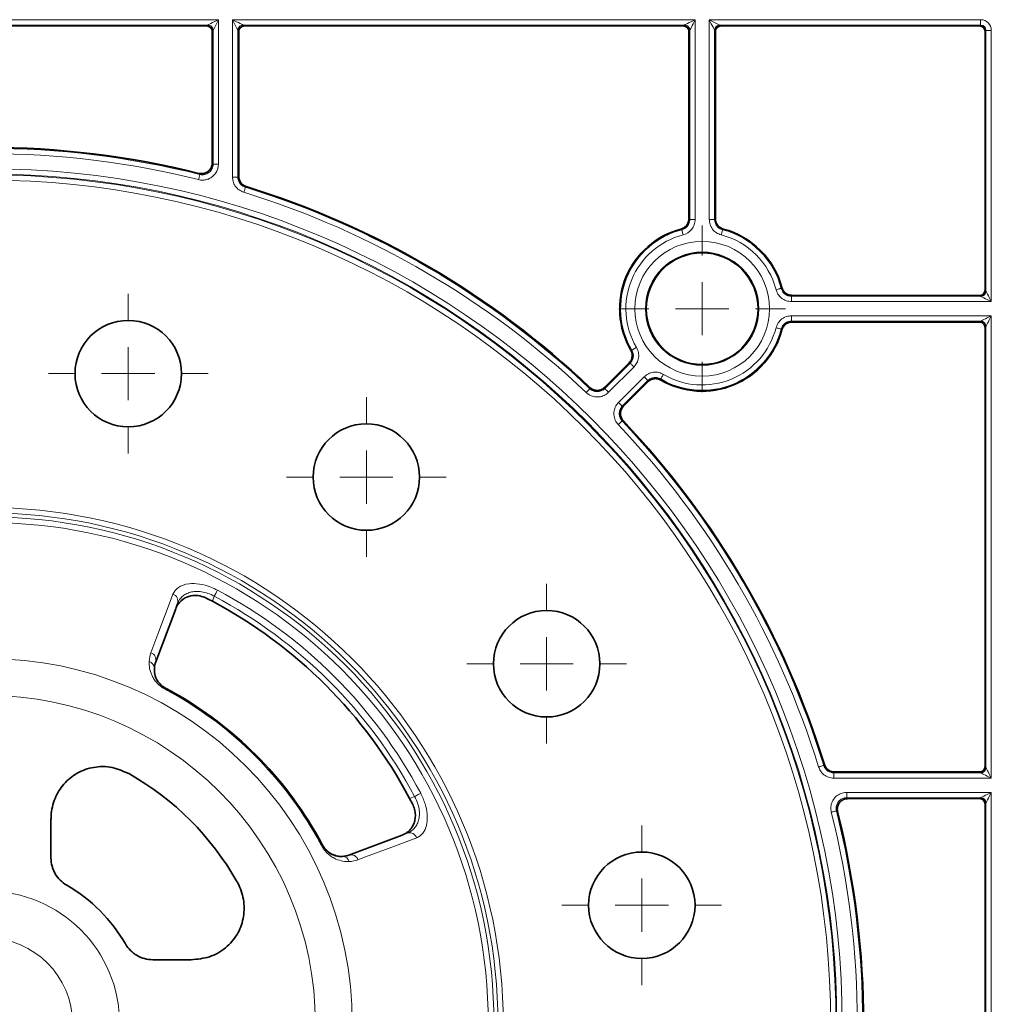
# Model space of a CAD drawing. Units: millimetres. Extents: x 60 to 2156, y -17 to 923.
# Drawn here: x 1123 to 1214, y 505 to 597 of the extents above; entities that cross this region are included whole.
import ezdxf

# ---------------------------------------------------------------- set-up
doc = ezdxf.new("R2010")
doc.units = ezdxf.units.MM
doc.layers.add('BEMASS', color=3, linetype='Continuous')

# ---------------------------------------------------------------- blocks, each defined once
blk = doc.blocks.new('SW_CENTERMARKSYMBOL_79')
at = {"color": 0, "linetype": 'Continuous', "lineweight": 0}
for p, q in [((0, 1), (0, 1.5)), ((0, 0), (0, 0.5)), ((-1, 0), (-1.5, 0)), ((0, 0), (-0.5, 0)), ((0, 0), (0, -0.5)), ((0, 0), (0.5, 0)), ((1, 0), (1.5, 0)), ((0, -1), (0, -1.5))]:
    blk.add_line(p, q, dxfattribs=at)
blk = doc.blocks.new('SW_CENTERMARKSYMBOL_88')
at = {"color": 0, "linetype": 'Continuous', "lineweight": 0}
for p, q in [((0, 1), (0, 1.5)), ((0, 0), (0, 0.5)), ((-1, 0), (-1.5, 0)), ((0, 0), (-0.5, 0)), ((0, 0), (0, -0.5)), ((0, 0), (0.5, 0)), ((1, 0), (1.5, 0)), ((0, -1), (0, -1.5))]:
    blk.add_line(p, q, dxfattribs=at)
blk = doc.blocks.new('SW_CENTERMARKSYMBOL_89')
at = {"color": 0, "linetype": 'Continuous', "lineweight": 0}
for p, q in [((0, 1), (0, 1.5)), ((0, 0), (0, 0.5)), ((-1, 0), (-1.5, 0)), ((0, 0), (-0.5, 0)), ((0, 0), (0, -0.5)), ((0, 0), (0.5, 0)), ((1, 0), (1.5, 0)), ((0, -1), (0, -1.5))]:
    blk.add_line(p, q, dxfattribs=at)
blk = doc.blocks.new('SW_CENTERMARKSYMBOL_90')
at = {"color": 0, "linetype": 'Continuous', "lineweight": 0}
for p, q in [((0, 1), (0, 1.5)), ((0, 0), (0, 0.5)), ((-1, 0), (-1.5, 0)), ((0, 0), (-0.5, 0)), ((0, 0), (0, -0.5)), ((0, 0), (0.5, 0)), ((1, 0), (1.5, 0)), ((0, -1), (0, -1.5))]:
    blk.add_line(p, q, dxfattribs=at)
blk = doc.blocks.new('SW_CENTERMARKSYMBOL_96')
at = {"color": 0, "linetype": 'Continuous', "lineweight": 0}
for p, q in [((0, 1), (0, 1.567)), ((0, 0), (0, 0.5)), ((-1, 0), (-1.567, 0)), ((0, 0), (-0.5, 0)), ((0, 0), (0, -0.5)), ((0, 0), (0.5, 0)), ((1, 0), (1.567, 0)), ((0, -1), (0, -1.567))]:
    blk.add_line(p, q, dxfattribs=at)
blk = doc.blocks.new('Element przykrywający 0.5 2')
at = {"color": 8, "linetype": 'Continuous', "lineweight": 18}
for p, q in [((481.727, 554.335), (438.273, 554.335)), ((481.227, 553.335), (481.727, 554.335)), ((481.727, 540.758), (481.727, 554.335)), ((483.057, 554.335), (483.057, 539.548)), ((526.51, 554.335), (483.057, 554.335)), ((483.057, 554.335), (483.557, 553.335)), ((526.51, 535.565), (526.51, 554.335)), ((553.335, 554.335), (527.84, 554.335)), ((527.84, 554.335), (527.84, 535.565)), ((528.84, 553.835), (527.84, 554.335)), ((553.335, 553.835), (553.335, 554.335)), ((439.273, 553.835), (480.727, 553.835)), ((480.727, 553.835), (480.642, 553.75)), ((481.142, 553.25), (481.227, 553.335)), ((481.227, 553.335), (481.227, 540.758)), ((483.557, 539.548), (483.557, 553.335)), ((483.557, 553.335), (483.642, 553.25)), ((484.057, 553.835), (525.51, 553.835)), ((484.142, 553.75), (484.057, 553.835)), ((525.51, 553.835), (525.425, 553.75)), ((525.925, 553.25), (526.01, 553.335)), ((526.01, 553.335), (526.01, 535.565)), ((528.34, 535.565), (528.34, 553.335)), ((528.34, 553.335), (528.425, 553.25)), ((528.84, 553.835), (553.335, 553.835)), ((528.925, 553.75), (528.84, 553.835)), ((553.335, 553.835), (553.25, 553.75)), ((553.75, 553.25), (553.835, 553.335)), ((554.335, 553.335), (553.835, 553.335)), ((553.835, 553.335), (553.835, 528.84)), ((554.335, 527.84), (554.335, 553.335)), ((481.227, 540.758), (481.727, 540.758)), ((483.057, 539.548), (483.557, 539.548)), ((526.51, 535.565), (526.01, 535.565)), ((527.84, 535.565), (528.34, 535.565)), ((535.565, 527.84), (535.565, 528.34)), ((553.335, 528.34), (535.565, 528.34)), ((553.25, 528.425), (553.335, 528.34)), ((553.835, 528.84), (553.75, 528.925)), ((535.565, 527.84), (554.335, 527.84)), ((554.335, 526.51), (535.565, 526.51)), ((535.565, 526.01), (535.565, 526.51)), ((554.335, 483.057), (554.335, 526.51)), ((535.565, 526.01), (553.335, 526.01)), ((553.335, 526.01), (553.25, 525.925)), ((553.75, 525.425), (553.835, 525.51)), ((553.835, 525.51), (553.835, 484.057)), ((520.419, 522.066), (518.025, 519.672)), ((518.378, 519.318), (520.772, 521.713)), ((521.713, 520.772), (519.318, 518.378)), ((519.672, 518.025), (522.066, 520.419)), ((519.672, 518.025), (519.318, 518.378)), ((481.165, 499.687), (481.337, 500.157)), ((475.834, 493.985), (477.902, 499.5)), ((475.709, 493.393), (475.713, 493.393)), ((475.837, 493.984), (475.834, 493.985)), ((476.77, 491.516), (476.767, 491.51)), ((477.536, 491.089), (477.539, 491.094)), ((553.835, 484.057), (553.75, 484.142)), ((539.548, 483.557), (539.548, 483.057)), ((553.335, 483.557), (539.548, 483.557)), ((539.548, 483.057), (554.335, 483.057)), ((553.25, 483.642), (553.335, 483.557)), ((500.157, 481.337), (499.687, 481.165)), ((554.335, 481.727), (540.758, 481.727)), ((540.758, 481.227), (540.758, 481.727)), ((540.758, 481.227), (553.335, 481.227)), ((553.335, 481.227), (553.25, 481.142)), ((554.335, 438.273), (554.335, 481.727)), ((553.75, 480.642), (553.835, 480.727)), ((553.835, 480.727), (553.835, 439.273)), ((491.089, 477.536), (491.094, 477.539)), ((499.5, 477.902), (493.985, 475.834)), ((499.105, 477.757), (499.5, 477.902)), ((491.516, 476.77), (491.51, 476.767)), ((493.393, 475.709), (493.393, 475.713)), ((493.984, 475.837), (493.985, 475.834))]:
    blk.add_line(p, q, dxfattribs=at)
at = {"color": 7, "linetype": 'Continuous', "lineweight": 35}
for p, q in [((480.642, 553.75), (439.358, 553.75)), ((525.425, 553.75), (484.142, 553.75)), ((553.25, 553.75), (528.925, 553.75)), ((481.142, 553.25), (481.142, 540.867)), ((483.642, 553.25), (483.642, 539.611)), ((525.925, 535.631), (525.925, 553.25)), ((528.425, 535.631), (528.425, 553.25)), ((553.75, 553.25), (553.75, 528.925)), ((535.631, 528.425), (553.25, 528.425)), ((535.631, 525.925), (553.25, 525.925)), ((553.75, 525.425), (553.75, 484.142)), ((520.312, 522.08), (518.023, 519.791)), ((522.08, 520.312), (519.791, 518.023)), ((475.837, 493.984), (477.713, 498.989)), ((477.757, 499.105), (477.713, 498.989)), ((477.902, 499.5), (477.757, 499.105)), ((475.716, 493.312), (475.713, 493.393)), ((553.25, 483.642), (539.611, 483.642)), ((499.687, 481.165), (499.956, 480.649)), ((553.25, 481.142), (540.867, 481.142)), ((553.75, 480.642), (553.75, 439.358)), ((466, 475.562), (466, 479.184)), ((498.989, 477.713), (493.984, 475.837)), ((498.989, 477.713), (499.105, 477.757)), ((479.184, 466), (475.562, 466))]:
    blk.add_line(p, q, dxfattribs=at)
at = {"color": 8, "linetype": 'Continuous', "lineweight": 18, "flags": 128}
for points in [[(481.727, 554.335), (481.532, 554.238), (481.345, 554.144), (481.173, 554.058), (481.021, 553.982), (480.897, 553.92), (480.804, 553.874), (480.747, 553.845), (480.727, 553.835)], [(484.057, 553.835), (484.037, 553.845), (483.979, 553.874), (483.887, 553.92), (483.762, 553.982), (483.611, 554.058), (483.438, 554.144), (483.251, 554.238), (483.057, 554.335)], [(526.51, 554.335), (526.316, 554.238), (526.129, 554.144), (525.956, 554.058), (525.805, 553.982), (525.68, 553.92), (525.588, 553.874), (525.53, 553.845), (525.51, 553.835)], [(526.01, 553.335), (526.02, 553.355), (526.049, 553.412), (526.095, 553.505), (526.157, 553.63), (526.233, 553.781), (526.319, 553.953), (526.413, 554.141), (526.51, 554.335)], [(527.84, 554.335), (527.937, 554.141), (528.031, 553.953), (528.117, 553.781), (528.193, 553.63), (528.255, 553.505), (528.301, 553.412), (528.33, 553.355), (528.34, 553.335)], [(481.227, 540.758), (481.185, 540.811), (481.142, 540.867)], [(479.984, 539.788), (479.981, 539.778), (479.974, 539.75), (479.963, 539.705), (479.948, 539.645), (479.93, 539.571), (479.909, 539.488), (479.886, 539.397), (479.862, 539.303)], [(479.9, 539.896), (479.909, 539.885), (479.943, 539.841), (479.984, 539.788)], [(483.642, 539.611), (483.598, 539.579), (483.557, 539.548)], [(484.114, 538.115), (484.143, 538.208), (484.17, 538.297), (484.196, 538.38), (484.218, 538.452), (484.237, 538.511), (484.25, 538.556), (484.259, 538.583), (484.262, 538.593)], [(484.262, 538.593), (484.268, 538.597), (484.303, 538.623), (484.346, 538.656)], [(526.01, 535.565), (525.937, 535.622), (525.925, 535.631)], [(528.425, 535.631), (528.349, 535.572), (528.34, 535.565)], [(525.385, 534.113), (525.361, 534.207), (525.337, 534.298), (525.316, 534.381), (525.297, 534.454), (525.281, 534.515), (525.27, 534.56), (525.263, 534.587), (525.26, 534.597)], [(528.965, 534.113), (528.99, 534.207), (529.013, 534.298), (529.034, 534.381), (529.053, 534.454), (529.069, 534.515), (529.081, 534.56), (529.088, 534.587), (529.09, 534.597)], [(534.113, 528.965), (534.207, 528.99), (534.298, 529.013), (534.381, 529.035), (534.454, 529.053), (534.515, 529.069), (534.559, 529.081), (534.587, 529.088), (534.597, 529.09)], [(535.565, 528.34), (535.622, 528.413), (535.631, 528.425)], [(553.335, 528.34), (553.355, 528.33), (553.412, 528.301), (553.505, 528.255), (553.63, 528.193), (553.781, 528.117), (553.953, 528.031), (554.141, 527.937), (554.335, 527.84)], [(554.335, 527.84), (554.238, 528.035), (554.144, 528.222), (554.058, 528.394), (553.982, 528.546), (553.92, 528.67), (553.874, 528.763), (553.845, 528.82), (553.835, 528.84)], [(554.335, 526.51), (554.141, 526.413), (553.953, 526.319), (553.781, 526.233), (553.63, 526.157), (553.505, 526.095), (553.412, 526.049), (553.355, 526.02), (553.335, 526.01)], [(553.835, 525.51), (553.845, 525.53), (553.874, 525.588), (553.92, 525.68), (553.982, 525.805), (554.058, 525.956), (554.144, 526.129), (554.238, 526.316), (554.335, 526.51)], [(535.631, 525.925), (535.572, 526.002), (535.565, 526.01)], [(534.597, 525.26), (534.587, 525.263), (534.559, 525.27), (534.515, 525.281), (534.454, 525.297), (534.381, 525.316), (534.298, 525.337), (534.207, 525.361), (534.113, 525.385)], [(521.004, 523.535), (520.92, 523.486), (520.839, 523.438), (520.765, 523.395), (520.7, 523.356), (520.646, 523.324), (520.606, 523.301), (520.582, 523.286), (520.573, 523.281)], [(520.312, 522.08), (520.408, 522.068), (520.419, 522.066)], [(520.772, 521.713), (520.703, 521.781), (520.637, 521.848), (520.576, 521.909), (520.523, 521.962), (520.479, 522.006), (520.446, 522.039), (520.426, 522.059), (520.419, 522.066)], [(523.281, 520.573), (523.286, 520.582), (523.301, 520.606), (523.324, 520.646), (523.356, 520.7), (523.395, 520.765), (523.438, 520.839), (523.486, 520.92), (523.535, 521.004)], [(522.066, 520.419), (522.059, 520.426), (522.039, 520.446), (522.006, 520.479), (521.962, 520.523), (521.909, 520.576), (521.848, 520.637), (521.781, 520.704), (521.713, 520.772)], [(522.066, 520.419), (522.078, 520.327), (522.08, 520.312)], [(516.285, 519.291), (516.352, 519.362), (516.416, 519.43), (516.475, 519.492), (516.528, 519.547), (516.57, 519.592), (516.602, 519.626), (516.622, 519.647), (516.629, 519.654)], [(518.025, 519.672), (518.024, 519.73), (518.023, 519.791)], [(518.378, 519.318), (518.309, 519.387), (518.243, 519.453), (518.182, 519.514), (518.129, 519.568), (518.085, 519.612), (518.052, 519.645), (518.032, 519.665), (518.025, 519.672)], [(519.791, 518.023), (519.73, 518.024), (519.672, 518.025)], [(519.654, 516.629), (519.647, 516.622), (519.626, 516.602), (519.592, 516.57), (519.547, 516.528), (519.492, 516.476), (519.43, 516.416), (519.362, 516.352), (519.291, 516.285)], [(481.337, 500.157), (481.383, 500.243), (481.428, 500.328), (481.472, 500.41), (481.513, 500.488), (481.551, 500.56), (481.586, 500.625), (481.616, 500.682), (481.642, 500.731)], [(477.455, 500.354), (477.192, 499.651), (476.14, 496.838), (475.392, 494.837)], [(538.593, 484.262), (538.583, 484.259), (538.556, 484.25), (538.511, 484.237), (538.452, 484.218), (538.38, 484.196), (538.297, 484.17), (538.208, 484.143), (538.115, 484.114)], [(538.656, 484.346), (538.649, 484.337), (538.623, 484.303), (538.593, 484.262)], [(554.335, 483.057), (554.238, 483.251), (554.144, 483.438), (554.058, 483.611), (553.982, 483.762), (553.92, 483.887), (553.874, 483.979), (553.845, 484.037), (553.835, 484.057)], [(539.548, 483.557), (539.579, 483.598), (539.611, 483.642)], [(553.335, 483.557), (553.355, 483.547), (553.412, 483.518), (553.505, 483.472), (553.63, 483.409), (553.781, 483.334), (553.953, 483.247), (554.141, 483.154), (554.335, 483.057)], [(500.157, 481.337), (500.243, 481.383), (500.328, 481.428), (500.41, 481.472), (500.488, 481.513), (500.56, 481.551), (500.625, 481.586), (500.682, 481.616), (500.731, 481.642)], [(540.867, 481.142), (540.811, 481.185), (540.758, 481.227)], [(554.335, 481.727), (554.141, 481.63), (553.953, 481.536), (553.781, 481.45), (553.63, 481.374), (553.505, 481.312), (553.412, 481.266), (553.355, 481.237), (553.335, 481.227)], [(553.835, 480.727), (553.845, 480.747), (553.874, 480.804), (553.92, 480.897), (553.982, 481.021), (554.058, 481.173), (554.144, 481.345), (554.238, 481.532), (554.335, 481.727)], [(539.788, 479.984), (539.778, 479.981), (539.75, 479.974), (539.705, 479.963), (539.645, 479.948), (539.571, 479.93), (539.488, 479.909), (539.397, 479.886), (539.303, 479.862)], [(491.002, 477.487), (491.022, 477.498), (491.039, 477.508), (491.054, 477.517), (491.067, 477.524), (491.076, 477.529), (491.083, 477.533), (491.088, 477.535), (491.089, 477.536)], [(494.837, 475.392), (495.54, 475.655), (498.353, 476.707), (500.354, 477.455)]]:
    blk.add_lwpolyline(points, dxfattribs=at)
at = {"color": 8, "linetype": 'Continuous', "lineweight": 18}
for centre, radius in [((460, 460), 80.33), ((460, 460), 79.83), ((460, 460), 79.752), ((460, 460), 79.252), ((527.175, 527.175), 6.333), ((527.175, 527.175), 5.333), ((460, 460), 48.483), ((460, 460), 47.983), ((460, 460), 47.616), ((460, 460), 47.082), ((460, 460), 34.302), ((460, 460), 30.838), ((460, 460), 12.449), ((460, 460), 8.027)]:
    blk.add_circle(centre, radius, dxfattribs=at)
at = {"color": 7, "linetype": 'Continuous', "lineweight": 35}
for centre, radius in [((527.175, 527.175), 5.25), ((473.261, 521.077), 5), ((495.625, 511.353), 5), ((512.565, 493.811), 5), ((521.503, 471.121), 5)]:
    blk.add_circle(centre, radius, dxfattribs=at)
for centre, radius, start, end in [((480.642, 553.25), 0.5, 0.00109, 89.99891), ((484.142, 553.25), 0.5, 90.00109, 179.99891), ((525.425, 553.25), 0.5, 0.00109, 89.99891), ((528.925, 553.25), 0.5, 90.00109, 179.99891), ((553.25, 553.25), 0.5, 0.00109, 89.99891), ((460, 460), 82.337, 76.01373, 103.98627), ((460, 460), 82.337, 46.54709, 72.80129), ((527.175, 527.175), 7.75, 104.90055, 210.09945), ((527.175, 527.175), 7.75, 14.90055, 75.09945), ((553.25, 528.925), 0.5, 270.00109, 359.99891), ((553.25, 525.425), 0.5, 0.00109, 89.99891), ((527.175, 527.175), 7.75, 239.90055, 345.09945), ((460, 460), 82.337, 17.19871, 43.45291), ((460, 460), 44.978, 28.07078, 61.92922), ((460, 460), 35.7, 29.42574, 60.57426), ((553.25, 484.142), 0.5, 270.00109, 359.99891), ((460, 460), 27, 29.65911, 60.34089), ((553.25, 480.642), 0.5, 0.00109, 89.99891), ((460, 460), 82.337, 346.01373, 13.98627), ((460, 460), 15, 29.91606, 60.08394)]:
    blk.add_arc(centre, radius, start, end, dxfattribs=at)
at = {"color": 8, "linetype": 'Continuous', "lineweight": 18}
for centre, radius, start, end in [((480.727, 553.335), 0.5, 359.99938, 90.00062), ((484.057, 553.335), 0.5, 89.99938, 180.00062), ((525.51, 553.335), 0.5, 359.99453, 90.00206), ((528.84, 553.335), 0.5, 90.00082, 179.99577), ((460, 460), 82.252, 75.93878, 104.06122), ((460, 460), 81.752, 75.93878, 104.06122), ((460, 460), 82.252, 46.49009, 72.84446), ((460, 460), 81.752, 46.49009, 72.84446), ((527.175, 527.175), 7.665, 104.46844, 210.53156), ((527.175, 527.175), 7.165, 104.46844, 210.53156), ((505.613, 512.066), 29.894, 48.91173, 49.10924), ((527.175, 527.175), 7.165, 14.46844, 75.53156), ((590.248, 464.241), 93.222, 130.93611, 130.99947), ((527.175, 527.175), 7.665, 14.46844, 75.53156), ((523.382, 538.894), 14.896, 318.84282, 319.23907), ((553.335, 528.84), 0.5, 270.00111, 359.99547), ((553.335, 525.51), 0.5, 0.0021, 90.00131), ((527.175, 527.175), 7.665, 239.46844, 345.53156), ((527.175, 527.175), 7.165, 239.46844, 345.53156), ((538.26, 528.372), 4.806, 220.34497, 221.57314), ((521.877, 542.553), 19.316, 265.82419, 266.12976), ((541.152, 521.775), 17.911, 183.84879, 184.1784), ((610.881, 520.379), 94.255, 180.36902, 180.4408), ((460, 460), 82.252, 17.15554, 43.50991), ((518.875, 400.034), 116.598, 89.55904, 89.61709), ((460, 460), 81.752, 17.15554, 43.50991), ((460, 460), 46.123, 27.98359, 62.01641), ((477.227, 499.691), 0.701, 344.18142, 71.00029), ((460, 460), 45.474, 27.98359, 62.01641), ((475.16, 494.176), 0.7, 344.15092, 70.65487), ((475.051, 493.384), 0.658, 0.78982, 74.6485), ((472.489, 493.679), 4.796, 331.9151, 333.11553), ((554.728, 447.474), 88.662, 150.53249, 150.59742), ((460, 460), 35.593, 29.42574, 60.57426), ((460, 460), 35.694, 29.42574, 60.57426), ((553.335, 484.057), 0.5, 270.00111, 359.99547), ((553.335, 480.727), 0.5, 0.0021, 90.00131), ((460, 460), 81.752, 345.93878, 14.06122), ((460, 460), 82.252, 345.93878, 14.06122), ((487.862, 412.606), 85.065, 52.28731, 52.37972), ((499.691, 477.227), 0.701, 18.99765, 105.81825), ((493.734, 472.383), 4.916, 116.89918, 118.07019), ((493.384, 475.051), 0.658, 15.35002, 89.20994), ((494.176, 475.16), 0.7, 19.34571, 105.8485)]:
    blk.add_arc(centre, radius, start, end, dxfattribs=at)
for major_axis, ratio, start_param, end_param in [((-0.707, -0.707), 0.999981, 2.356204, 3.926981), ((0.354, 0.354), 0.999943, 5.497797, 7.068574)]:
    blk.add_ellipse((553.335, 553.335), major_axis=major_axis, ratio=ratio, start_param=start_param, end_param=end_param, dxfattribs=at)
for points, knots in [([(479.862, 539.303), (479.973, 539.275), (480.088, 539.26), (480.314, 539.256), (480.427, 539.267), (480.65, 539.314), (480.758, 539.35), (480.963, 539.446), (481.061, 539.506), (481.329, 539.715), (481.476, 539.897), (481.624, 540.201), (481.663, 540.31), (481.714, 540.531), (481.727, 540.643), (481.727, 540.758)], [0, 0, 0, 0, 0.125, 0.125, 0.25, 0.25, 0.375, 0.375, 0.5, 0.5, 0.75, 0.75, 0.875, 0.875, 1, 1, 1, 1]), ([(481.227, 540.758), (481.227, 540.681), (481.218, 540.606), (481.184, 540.459), (481.159, 540.387), (481.059, 540.184), (480.962, 540.063), (480.724, 539.877), (480.584, 539.811), (480.286, 539.748), (480.132, 539.751), (479.984, 539.788)], [0, 0, 0, 0, 0.125, 0.125, 0.25, 0.25, 0.5, 0.5, 0.75, 0.75, 1, 1, 1, 1]), ([(483.057, 539.548), (483.067, 539.418), (483.089, 539.12), (483.294, 538.691), (483.645, 538.312), (483.958, 538.18), (484.114, 538.115)], [0, 0, 0, 0, 0.20424, 0.469492, 0.734747, 1, 1, 1, 1]), ([(484.262, 538.593), (484.157, 538.636), (483.949, 538.724), (483.715, 538.977), (483.578, 539.263), (483.563, 539.462), (483.557, 539.548)], [0, 0, 0, 0, 0.265244, 0.530497, 0.795754, 1, 1, 1, 1]), ([(526.01, 535.565), (525.999, 535.453), (525.977, 535.228), (525.804, 534.93), (525.56, 534.703), (525.357, 534.631), (525.26, 534.597)], [0, 0, 0, 0, 0.25586, 0.511738, 0.767616, 1, 1, 1, 1]), ([(525.385, 534.113), (525.707, 534.196), (525.993, 534.385), (526.298, 534.778), (526.376, 534.923), (526.483, 535.237), (526.51, 535.399), (526.51, 535.565)], [0, 0, 0, 0, 0.5, 0.5, 0.75, 0.75, 1, 1, 1, 1]), ([(527.84, 535.565), (527.854, 535.412), (527.882, 535.09), (528.12, 534.65), (528.487, 534.287), (528.806, 534.171), (528.965, 534.113)], [0, 0, 0, 0, 0.232393, 0.488254, 0.744117, 1, 1, 1, 1]), ([(529.09, 534.597), (528.984, 534.636), (528.772, 534.713), (528.526, 534.955), (528.368, 535.249), (528.349, 535.463), (528.34, 535.565)], [0, 0, 0, 0, 0.255836, 0.511716, 0.767597, 1, 1, 1, 1]), ([(534.113, 528.965), (534.164, 528.82), (534.273, 528.516), (534.612, 528.149), (535.059, 527.89), (535.396, 527.857), (535.565, 527.84)], [0, 0, 0, 0, 0.232389, 0.488267, 0.744134, 1, 1, 1, 1]), ([(535.565, 528.34), (535.453, 528.351), (535.228, 528.373), (534.93, 528.546), (534.703, 528.791), (534.631, 528.994), (534.597, 529.09)], [0, 0, 0, 0, 0.255896, 0.511756, 0.767598, 1, 1, 1, 1]), ([(535.565, 526.51), (535.412, 526.497), (535.09, 526.468), (534.65, 526.231), (534.287, 525.863), (534.171, 525.544), (534.113, 525.385)], [0, 0, 0, 0, 0.232394, 0.488257, 0.744129, 1, 1, 1, 1]), ([(534.597, 525.26), (534.636, 525.366), (534.713, 525.579), (534.955, 525.824), (535.249, 525.982), (535.463, 526.001), (535.565, 526.01)], [0, 0, 0, 0, 0.255865, 0.511729, 0.767593, 1, 1, 1, 1]), ([(520.573, 523.281), (520.621, 523.179), (520.716, 522.974), (520.718, 522.629), (520.623, 522.31), (520.485, 522.145), (520.419, 522.066)], [0, 0, 0, 0, 0.255882, 0.511748, 0.767605, 1, 1, 1, 1]), ([(520.772, 521.713), (520.871, 521.831), (521.078, 522.079), (521.222, 522.557), (521.218, 523.074), (521.075, 523.381), (521.004, 523.535)], [0, 0, 0, 0, 0.232399, 0.488259, 0.744129, 1, 1, 1, 1]), ([(523.535, 521.004), (523.396, 521.07), (523.105, 521.208), (522.605, 521.228), (522.106, 521.095), (521.844, 520.88), (521.713, 520.772)], [0, 0, 0, 0, 0.232374, 0.488254, 0.744113, 1, 1, 1, 1]), ([(522.066, 520.419), (522.154, 520.491), (522.328, 520.634), (522.661, 520.722), (522.994, 520.71), (523.189, 520.617), (523.281, 520.573)], [0, 0, 0, 0, 0.255852, 0.511723, 0.767599, 1, 1, 1, 1]), ([(516.285, 519.291), (516.359, 519.228), (516.563, 519.057), (516.975, 518.89), (517.485, 518.861), (517.985, 518.996), (518.247, 519.211), (518.378, 519.318)], [0, 0, 0, 0, 0.126774, 0.345082, 0.563399, 0.781698, 1, 1, 1, 1]), ([(518.025, 519.672), (517.937, 519.6), (517.763, 519.457), (517.429, 519.367), (517.089, 519.386), (516.814, 519.497), (516.679, 519.612), (516.629, 519.654)], [0, 0, 0, 0, 0.218322, 0.436628, 0.654901, 0.873216, 1, 1, 1, 1]), ([(519.318, 518.378), (519.253, 518.305), (519.077, 518.106), (518.899, 517.698), (518.857, 517.19), (518.979, 516.686), (519.187, 516.418), (519.291, 516.285)], [0, 0, 0, 0, 0.126778, 0.345081, 0.563383, 0.781684, 1, 1, 1, 1]), ([(519.654, 516.629), (519.584, 516.718), (519.446, 516.896), (519.364, 517.232), (519.393, 517.571), (519.511, 517.843), (519.629, 517.976), (519.672, 518.025)], [0, 0, 0, 0, 0.218297, 0.436605, 0.654914, 0.873208, 1, 1, 1, 1]), ([(481.642, 500.731), (481.439, 500.829), (480.879, 501.103), (479.921, 501.35), (478.821, 501.369), (477.879, 501.054), (477.596, 500.587), (477.455, 500.354)], [0, 0, 0, 0, 0.107551, 0.29763, 0.486167, 0.743964, 1, 1, 1, 1]), ([(477.902, 499.5), (477.99, 499.738), (478.133, 499.948), (478.433, 500.215), (478.547, 500.294), (478.8, 500.429), (478.939, 500.485), (479.247, 500.569), (479.416, 500.597), (479.77, 500.616), (479.96, 500.608), (480.35, 500.549), (480.549, 500.5), (480.951, 500.357), (481.148, 500.266), (481.337, 500.157)], [0, 0, 0, 0, 0.25, 0.25, 0.375, 0.375, 0.5, 0.5, 0.625, 0.625, 0.75, 0.75, 0.875, 0.875, 1, 1, 1, 1]), ([(475.225, 494.019), (475.217, 493.823), (475.227, 493.621), (475.302, 493.201), (475.364, 492.984), (475.514, 492.65), (475.573, 492.537), (475.717, 492.306), (475.803, 492.187), (476.007, 491.953), (476.126, 491.834), (476.398, 491.614), (476.553, 491.51), (476.721, 491.421)], [0, 0, 0, 0, 0.25, 0.25, 0.5, 0.5, 0.625, 0.625, 0.75, 0.75, 0.875, 0.875, 1, 1, 1, 1]), ([(475.709, 493.393), (475.709, 493.393), (475.709, 493.472), (475.73, 493.577), (475.756, 493.794), (475.834, 493.893), (475.834, 493.985), (475.834, 493.985)], [0, 0, 0, 0, 0.0000391, 0.3105281, 0.6212112, 0.9999588, 1, 1, 1, 1]), ([(476.721, 491.421), (476.789, 491.385), (476.857, 491.348), (476.926, 491.311), (476.994, 491.275), (477.062, 491.237), (477.13, 491.2), (477.249, 491.135), (477.368, 491.069), (477.487, 491.002)], [0, 0, 0, 0, 0.0002325033, 0.0002325033, 0.0002325033, 0.0004650064, 0.0004650064, 0.0004650064, 0.0008735331, 0.0008735331, 0.0008735331, 0.0008735331]), ([(477.536, 491.089), (477.536, 491.089), (477.536, 491.089), (477.536, 491.089), (477.417, 491.156), (477.298, 491.223), (477.178, 491.289), (477.11, 491.326), (477.041, 491.363), (476.973, 491.4), (476.904, 491.437), (476.836, 491.474), (476.767, 491.51), (476.767, 491.51), (476.767, 491.51), (476.767, 491.51)], [-0.00000006, -0.00000006, -0.00000006, -0.00000006, 0, 0, 0, 0.0004100476, 0.0004100476, 0.0004100476, 0.0006434523, 0.0006434523, 0.0006434523, 0.0008768098, 0.0008768098, 0.0008768098, 0.0008768698, 0.0008768698, 0.0008768698, 0.0008768698]), ([(538.115, 484.114), (538.163, 483.993), (538.272, 483.715), (538.595, 483.365), (539.042, 483.106), (539.379, 483.073), (539.548, 483.057)], [0, 0, 0, 0, 0.204229, 0.469494, 0.734747, 1, 1, 1, 1]), ([(539.548, 483.557), (539.436, 483.568), (539.21, 483.59), (538.913, 483.762), (538.697, 483.996), (538.624, 484.181), (538.593, 484.262)], [0, 0, 0, 0, 0.265276, 0.530509, 0.79577, 1, 1, 1, 1]), ([(500.157, 481.337), (500.266, 481.148), (500.355, 480.955), (500.497, 480.558), (500.548, 480.356), (500.607, 479.969), (500.616, 479.778), (500.598, 479.422), (500.571, 479.256), (500.487, 478.945), (500.431, 478.805), (500.296, 478.55), (500.216, 478.435), (500.039, 478.235), (499.942, 478.149), (499.732, 478.005), (499.619, 477.946), (499.5, 477.902)], [0, 0, 0, 0, 0.125, 0.125, 0.25, 0.25, 0.375, 0.375, 0.5, 0.5, 0.625, 0.625, 0.75, 0.75, 0.875, 0.875, 1, 1, 1, 1]), ([(500.354, 477.455), (500.414, 477.481), (500.69, 477.6), (501.069, 477.993), (501.34, 478.759), (501.371, 479.661), (501.188, 480.657), (500.883, 481.313), (500.731, 481.642)], [0, 0, 0, 0, 0.061924, 0.287051, 0.482375, 0.656727, 0.828079, 1, 1, 1, 1]), ([(540.758, 481.727), (540.693, 481.724), (540.46, 481.715), (540.07, 481.591), (539.656, 481.288), (539.37, 480.864), (539.228, 480.365), (539.278, 480.03), (539.303, 479.862)], [0, 0, 0, 0, 0.071507, 0.257199, 0.442903, 0.6286, 0.814297, 1, 1, 1, 1]), ([(539.788, 479.984), (539.771, 480.096), (539.738, 480.319), (539.832, 480.651), (540.023, 480.934), (540.299, 481.136), (540.56, 481.219), (540.715, 481.225), (540.758, 481.227)], [0, 0, 0, 0, 0.185703, 0.371397, 0.557109, 0.742811, 0.928515, 1, 1, 1, 1]), ([(491.002, 477.487), (491.04, 477.419), (491.078, 477.352), (491.115, 477.284), (491.153, 477.216), (491.19, 477.148), (491.227, 477.08), (491.293, 476.961), (491.357, 476.841), (491.421, 476.721)], [0, 0, 0, 0, 0.0002325154, 0.0002325154, 0.0002325154, 0.0004650309, 0.0004650309, 0.0004650309, 0.0008735399, 0.0008735399, 0.0008735399, 0.0008735399]), ([(491.51, 476.767), (491.51, 476.767), (491.51, 476.767), (491.51, 476.767), (491.446, 476.888), (491.381, 477.008), (491.316, 477.128), (491.278, 477.196), (491.241, 477.265), (491.203, 477.333), (491.165, 477.401), (491.127, 477.468), (491.089, 477.536), (491.089, 477.536), (491.089, 477.536), (491.089, 477.536)], [-0.00000006, -0.00000006, -0.00000006, -0.00000006, 0, 0, 0, 0.0004100466, 0.0004100466, 0.0004100466, 0.0006434586, 0.0006434586, 0.0006434586, 0.0008768098, 0.0008768098, 0.0008768098, 0.0008768698, 0.0008768698, 0.0008768698, 0.0008768698]), ([(491.421, 476.721), (491.509, 476.554), (491.613, 476.4), (491.835, 476.126), (491.951, 476.008), (492.186, 475.804), (492.302, 475.72), (492.534, 475.575), (492.649, 475.514), (492.986, 475.363), (493.201, 475.302), (493.62, 475.228), (493.823, 475.217), (494.019, 475.225)], [0, 0, 0, 0, 0.125, 0.125, 0.25, 0.25, 0.375, 0.375, 0.5, 0.5, 0.75, 0.75, 1, 1, 1, 1])]:
    blk.add_open_spline(points, degree=3, knots=knots, dxfattribs=at)
at = {"color": 7, "linetype": 'Continuous', "lineweight": 35}
for points, knots in [([(479.9, 539.896), (479.974, 539.878), (480.049, 539.868), (480.199, 539.865), (480.276, 539.873), (480.497, 539.92), (480.638, 539.985), (480.876, 540.171), (480.973, 540.291), (481.107, 540.565), (481.142, 540.714), (481.142, 540.867)], [0, 0, 0, 0, 0.125, 0.125, 0.25, 0.25, 0.5, 0.5, 0.75, 0.75, 1, 1, 1, 1]), ([(484.346, 538.656), (484.266, 538.687), (484.08, 538.76), (483.848, 538.975), (483.675, 539.273), (483.653, 539.498), (483.642, 539.611)], [0, 0, 0, 0, 0.203779, 0.469186, 0.734593, 1, 1, 1, 1]), ([(525.182, 534.665), (525.276, 534.699), (525.476, 534.771), (525.719, 534.996), (525.892, 535.293), (525.914, 535.518), (525.925, 535.631)], [0, 0, 0, 0, 0.2280142, 0.4853233, 0.742667, 1, 1, 1, 1]), ([(528.425, 535.631), (528.434, 535.531), (528.452, 535.319), (528.607, 535.027), (528.85, 534.783), (529.062, 534.704), (529.168, 534.665)], [0, 0, 0, 0, 0.227998, 0.485329, 0.742651, 1, 1, 1, 1]), ([(534.665, 529.168), (534.699, 529.074), (534.771, 528.874), (534.996, 528.631), (535.293, 528.458), (535.518, 528.436), (535.631, 528.425)], [0, 0, 0, 0, 0.228016, 0.485363, 0.742683, 1, 1, 1, 1]), ([(535.631, 525.925), (535.531, 525.916), (535.319, 525.898), (535.027, 525.743), (534.783, 525.5), (534.704, 525.288), (534.665, 525.182)], [0, 0, 0, 0, 0.2280151, 0.4853339, 0.7426745, 1, 1, 1, 1]), ([(520.312, 522.08), (520.376, 522.156), (520.513, 522.319), (520.611, 522.636), (520.611, 522.98), (520.517, 523.186), (520.47, 523.289)], [0, 0, 0, 0, 0.228009, 0.485347, 0.742681, 1, 1, 1, 1]), ([(523.288, 520.47), (523.198, 520.513), (523.005, 520.603), (522.675, 520.616), (522.342, 520.527), (522.167, 520.384), (522.08, 520.312)], [0, 0, 0, 0, 0.228024, 0.485318, 0.742653, 1, 1, 1, 1]), ([(518.023, 519.791), (517.975, 519.748), (517.842, 519.63), (517.571, 519.512), (517.232, 519.483), (516.896, 519.564), (516.717, 519.703), (516.628, 519.772)], [0, 0, 0, 0, 0.126223, 0.344666, 0.56312, 0.781576, 1, 1, 1, 1]), ([(519.791, 518.023), (519.748, 517.975), (519.63, 517.842), (519.512, 517.571), (519.483, 517.232), (519.564, 516.896), (519.703, 516.717), (519.772, 516.628)], [0, 0, 0, 0, 0.12623, 0.34466, 0.563106, 0.781548, 1, 1, 1, 1]), ([(480.649, 499.956), (480.423, 500.049), (479.972, 500.234), (479.242, 500.246), (478.492, 500.006), (477.968, 499.533), (477.809, 499.211), (477.757, 499.105)], [0, 0, 0, 0, 0.164277, 0.328016, 0.54846, 0.852734, 1, 1, 1, 1]), ([(476.767, 491.51), (476.767, 491.51), (476.721, 491.533), (476.584, 491.616), (476.429, 491.732), (476.236, 491.911), (475.914, 492.302), (475.722, 492.841), (475.709, 493.197), (475.709, 493.393), (475.709, 493.393)], [0, 0, 0, 0, 0.0000174, 0.0405684, 0.124593, 0.1595837, 0.2865842, 0.6726147, 0.9999835, 1, 1, 1, 1]), ([(476.77, 491.516), (476.661, 491.581), (476.443, 491.712), (476.284, 491.882), (476.204, 491.967)], [0, 0, 0, 0, 0.496973, 1, 1, 1, 1]), ([(473.361, 483.463), (472.832, 483.701), (471.773, 484.179), (470.017, 484.175), (468.422, 483.616), (467.148, 482.567), (466.296, 481.169), (466.017, 479.975), (466.003, 479.306), (466, 479.184)], [0, 0, 0, 0, 0.167309, 0.3349, 0.495751, 0.650678, 0.805153, 0.964457, 1, 1, 1, 1]), ([(539.611, 483.642), (539.525, 483.648), (539.326, 483.663), (539.04, 483.8), (538.787, 484.033), (538.699, 484.242), (538.656, 484.346)], [0, 0, 0, 0, 0.2037731, 0.4691803, 0.7346075, 1, 1, 1, 1]), ([(539.896, 479.9), (539.888, 479.942), (539.856, 480.093), (539.873, 480.366), (540.002, 480.682), (540.23, 480.936), (540.529, 481.109), (540.754, 481.131), (540.867, 481.142)], [0, 0, 0, 0, 0.0708228, 0.2566583, 0.4424967, 0.6283153, 0.8141751, 1, 1, 1, 1]), ([(499.105, 477.757), (499.19, 477.789), (499.282, 477.838), (499.463, 477.961), (499.552, 478.034), (499.723, 478.202), (499.804, 478.299), (499.95, 478.51), (500.015, 478.626), (500.122, 478.876), (500.165, 479.012), (500.222, 479.308), (500.235, 479.464), (500.224, 479.791), (500.199, 479.963), (500.108, 480.306), (500.042, 480.479), (499.956, 480.649)], [0, 0, 0, 0, 0.125, 0.125, 0.25, 0.25, 0.375, 0.375, 0.5, 0.5, 0.625, 0.625, 0.75, 0.75, 0.875, 0.875, 1, 1, 1, 1]), ([(493.393, 475.709), (493.261, 475.702), (493.124, 475.707), (492.84, 475.749), (492.693, 475.786), (492.382, 475.91), (492.217, 475.995), (491.953, 476.201), (491.862, 476.285), (491.725, 476.441), (491.679, 476.5), (491.591, 476.626), (491.548, 476.696), (491.51, 476.767)], [0, 0, 0, 0, 0.25, 0.25, 0.5, 0.5, 0.75, 0.75, 0.875, 0.875, 0.9375, 0.9375, 1, 1, 1, 1]), ([(491.516, 476.77), (491.578, 476.653), (491.65, 476.547), (491.807, 476.352), (491.893, 476.266), (492.068, 476.116), (492.159, 476.051), (492.342, 475.941), (492.432, 475.896), (492.609, 475.824), (492.695, 475.795), (492.863, 475.752), (492.944, 475.737), (493.17, 475.707), (493.301, 475.708), (493.393, 475.713)], [0, 0, 0, 0, 0.000405134, 0.000405134, 0.000810267, 0.000810267, 0.001215401, 0.001215401, 0.001620535, 0.001620535, 0.002025668, 0.002025668, 0.002430802, 0.002430802, 0.003241069, 0.003241069, 0.003241069, 0.003241069]), ([(493.985, 475.834), (493.985, 475.834), (493.912, 475.797), (493.818, 475.78), (493.604, 475.729), (493.489, 475.709), (493.393, 475.709), (493.393, 475.709)], [0, 0, 0, 0, 0.000042, 0.312117, 0.623108, 0.999961, 1, 1, 1, 1]), ([(466, 475.562), (466, 475.301), (466.034, 475.046), (466.134, 474.672), (466.176, 474.547), (466.275, 474.308), (466.332, 474.193), (466.525, 473.859), (466.686, 473.65), (467.051, 473.288), (467.255, 473.131), (467.481, 473.001)], [0, 0, 0, 0, 0.25, 0.25, 0.375, 0.375, 0.5, 0.5, 0.75, 0.75, 1, 1, 1, 1]), ([(479.184, 466), (479.762, 466.054), (480.919, 466.163), (482.442, 467.035), (483.55, 468.31), (484.139, 469.851), (484.187, 471.488), (483.84, 472.664), (483.521, 473.253), (483.463, 473.361)], [0, 0, 0, 0, 0.1673427, 0.3349779, 0.4957052, 0.6505443, 0.8050895, 0.9645246, 1, 1, 1, 1]), ([(473.001, 467.481), (473.131, 467.255), (473.288, 467.05), (473.561, 466.776), (473.66, 466.689), (473.865, 466.531), (473.972, 466.46), (474.306, 466.267), (474.55, 466.166), (475.047, 466.034), (475.301, 466), (475.562, 466)], [0, 0, 0, 0, 0.25, 0.25, 0.375, 0.375, 0.5, 0.5, 0.75, 0.75, 1, 1, 1, 1])]:
    blk.add_open_spline(points, degree=3, knots=knots, dxfattribs=at)
for points in [[(480.649, 499.956), (480.819, 499.869), (480.991, 499.78), (481.165, 499.687)], [(475.837, 493.984), (475.766, 493.795), (475.724, 493.595), (475.713, 493.393)], [(477.539, 491.094), (477.28, 491.241), (477.023, 491.381), (476.77, 491.516)], [(491.516, 476.77), (491.381, 477.023), (491.241, 477.28), (491.094, 477.539)], [(493.393, 475.713), (493.595, 475.724), (493.795, 475.766), (493.984, 475.837)]]:
    blk.add_open_spline(points, degree=3, dxfattribs=at)
at = {"color": 8, "linetype": 'Continuous', "lineweight": 18}
for points in [[(475.392, 494.837), (475.296, 494.58), (475.238, 494.308), (475.225, 494.019)], [(494.019, 475.225), (494.308, 475.238), (494.58, 475.296), (494.837, 475.392)]]:
    blk.add_open_spline(points, degree=3, dxfattribs=at)
at = {"color": 7, "linetype": 'Continuous', "lineweight": 0, "xscale": 5, "yscale": 5, "zscale": 5}
for name, p in [('SW_CENTERMARKSYMBOL_96', (527.175, 527.175)), ('SW_CENTERMARKSYMBOL_90', (473.261, 521.077)), ('SW_CENTERMARKSYMBOL_79', (495.625, 511.353)), ('SW_CENTERMARKSYMBOL_89', (512.565, 493.811)), ('SW_CENTERMARKSYMBOL_88', (521.503, 471.121))]:
    blk.add_blockref(name, p, dxfattribs=at)

msp = doc.modelspace()

# ---------------------------------------------------------------- block references
at = {"layer": 'BEMASS'}
msp.add_blockref('Element przykrywający 0.5 2', (659.9662, 43.0393), dxfattribs=at)

doc.saveas('drawing.dxf')
